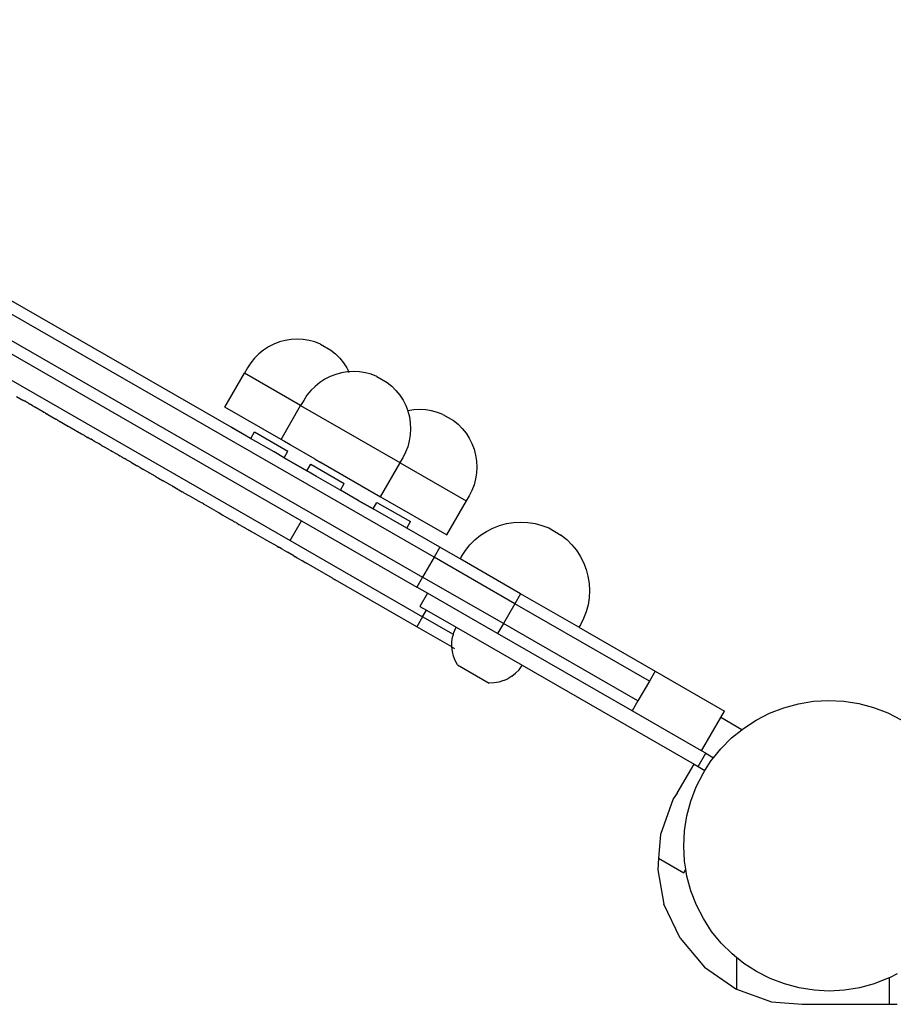
# Model space of a CAD drawing. Extents: x -1924 to 5712, y -471 to 5196.
# Drawn here: x 1102 to 1331, y 2280 to 2537 of the extents above; entities that cross this region are included whole.
import ezdxf

# ---------------------------------------------------------------- set-up
doc = ezdxf.new("R2010")
doc.units = 0
doc.layers.get('0').update_dxf_attribs({"linetype": 'CONTINUOUS'})

msp = doc.modelspace()

# ---------------------------------------------------------------- linework, layer by layer
at = {"color": 18, "true_color": 0x000000}
for p, q in [((1157.53, 2430.63), (972.08, 2537.24)), ((1210.66, 2396.62), (974.77, 2532.23)), ((979, 2522.88), (1207.67, 2391.42)), ((981.12, 2518.2), (1175.99, 2406.18)), ((985.36, 2508.85), (1173, 2400.97)), ((1168.73, 2452.37), (1167.33, 2451.65)), ((1170.2, 2452.93), (1168.73, 2452.37)), ((1171.72, 2453.34), (1170.2, 2452.93)), ((1173.27, 2453.59), (1171.72, 2453.34)), ((1174.84, 2453.68), (1173.27, 2453.59)), ((1176.41, 2453.6), (1174.84, 2453.68)), ((1177.96, 2453.35), (1176.41, 2453.6)), ((1179.47, 2452.95), (1177.96, 2453.35)), ((1180.94, 2452.39), (1179.47, 2452.95)), ((1180.94, 2452.39), (1183.64, 2450.82)), ((1164.79, 2449.8), (1163.68, 2448.68)), ((1166.01, 2450.79), (1164.79, 2449.8)), ((1167.33, 2451.65), (1166.01, 2450.79)), ((1183.64, 2450.82), (1184.87, 2449.83)), ((1184.87, 2449.83), (1185.97, 2448.72)), ((1162.68, 2447.46), (1161.83, 2446.13)), ((1163.68, 2448.68), (1162.68, 2447.46)), ((1185.97, 2448.72), (1186.96, 2447.5)), ((1186.96, 2447.5), (1187.81, 2446.18)), ((1155.9, 2435.88), (1161.02, 2444.78)), ((1161.83, 2446.13), (1161.02, 2444.78)), ((1175.75, 2436.3), (1161.02, 2444.78)), ((1184.94, 2444.46), (1183.47, 2443.89)), ((1186.46, 2444.87), (1184.94, 2444.46)), ((1188.01, 2445.12), (1186.46, 2444.87)), ((1187.81, 2446.18), (1188.34, 2445.14)), ((1188.34, 2445.14), (1188.01, 2445.12)), ((1189.58, 2445.2), (1188.34, 2445.14)), ((1188.39, 2445.04), (1188.45, 2444.91)), ((1191.14, 2445.12), (1189.58, 2445.2)), ((1192.69, 2444.88), (1191.14, 2445.12)), ((1194.21, 2444.47), (1192.69, 2444.88)), ((1195.67, 2443.91), (1194.21, 2444.47)), ((1180.75, 2442.32), (1179.53, 2441.32)), ((1182.07, 2443.18), (1180.75, 2442.32)), ((1183.47, 2443.89), (1182.07, 2443.18)), ((1195.67, 2443.91), (1198.38, 2442.35)), ((1198.38, 2442.35), (1199.6, 2441.36)), ((1178.41, 2440.21), (1177.42, 2438.98)), ((1179.53, 2441.32), (1178.41, 2440.21)), ((1199.6, 2441.36), (1200.71, 2440.25)), ((1200.71, 2440.25), (1201.7, 2439.02)), ((1101.4, 2438.67), (1103.05, 2437.73)), ((1103.05, 2437.73), (1103.09, 2437.71)), ((1103.09, 2437.71), (1103.12, 2437.68)), ((1103.12, 2437.68), (1103.21, 2437.63)), ((1103.21, 2437.63), (1103.24, 2437.62)), ((1103.24, 2437.62), (1103.42, 2437.52)), ((1103.42, 2437.52), (1103.45, 2437.49)), ((1103.97, 2437.2), (1103.45, 2437.49)), ((1103.97, 2437.2), (1103.99, 2437.18)), ((1104.52, 2436.88), (1103.99, 2437.18)), ((1104.52, 2436.88), (1104.56, 2436.86)), ((1104.61, 2436.83), (1104.56, 2436.86)), ((1104.61, 2436.83), (1104.65, 2436.8)), ((1104.65, 2436.8), (1104.92, 2436.65)), ((1176.56, 2437.66), (1175.75, 2436.3)), ((1177.42, 2438.98), (1176.56, 2437.66)), ((1201.7, 2439.02), (1202.55, 2437.7)), ((1202.55, 2437.7), (1203.26, 2436.3)), ((1104.96, 2436.63), (1104.92, 2436.65)), ((1105.03, 2436.59), (1104.96, 2436.63)), ((1105.06, 2436.57), (1105.03, 2436.59)), ((1105.51, 2436.31), (1105.06, 2436.57)), ((1105.51, 2436.31), (1105.55, 2436.29)), ((1105.64, 2436.23), (1105.55, 2436.29)), ((1105.64, 2436.23), (1105.68, 2436.21)), ((1105.68, 2436.21), (1105.86, 2436.11)), ((1105.89, 2436.09), (1105.86, 2436.11)), ((1105.92, 2436.07), (1105.89, 2436.09)), ((1105.92, 2436.07), (1106.09, 2435.98)), ((1106.11, 2435.96), (1106.09, 2435.98)), ((1108.46, 2434.61), (1106.11, 2435.96)), ((1108.52, 2434.58), (1108.46, 2434.61)), ((1108.46, 2434.61), (1108.49, 2434.6)), ((1108.49, 2434.6), (1108.52, 2434.58)), ((1108.88, 2434.37), (1108.52, 2434.58)), ((1108.91, 2434.36), (1108.88, 2434.37)), ((1108.94, 2434.34), (1108.91, 2434.36)), ((1108.94, 2434.34), (1109.46, 2434.04)), ((1170.64, 2427.4), (1155.9, 2435.88)), ((1170.64, 2427.4), (1175.75, 2436.3)), ((1175.75, 2436.3), (1201.75, 2421.36)), ((1203.26, 2436.3), (1203.8, 2434.9)), ((1203.76, 2434.89), (1203.73, 2434.88)), ((1205.35, 2435.15), (1203.8, 2434.9)), ((1203.8, 2434.9), (1203.82, 2434.83)), ((1203.82, 2434.83), (1204.22, 2433.31)), ((1206.92, 2435.24), (1205.35, 2435.15)), ((1208.48, 2435.16), (1206.92, 2435.24)), ((1210.03, 2434.91), (1208.48, 2435.16)), ((1211.55, 2434.51), (1210.03, 2434.91)), ((1213.01, 2433.95), (1211.55, 2434.51)), ((1109.49, 2434.02), (1109.46, 2434.04)), ((1109.54, 2433.99), (1109.49, 2434.02)), ((1109.58, 2433.97), (1109.54, 2433.99)), ((1109.58, 2433.97), (1111.72, 2432.74)), ((1111.78, 2432.71), (1111.72, 2432.74)), ((1111.78, 2432.71), (1111.95, 2432.61)), ((1112, 2432.58), (1111.95, 2432.61)), ((1112.05, 2432.55), (1112, 2432.58)), ((1112.13, 2432.5), (1112.05, 2432.55)), ((1112.13, 2432.5), (1112.19, 2432.47)), ((1112.19, 2432.47), (1112.25, 2432.44)), ((1112.25, 2432.44), (1112.75, 2432.15)), ((1112.75, 2432.15), (1112.8, 2432.12)), ((1112.8, 2432.12), (1112.83, 2432.11)), ((1112.83, 2432.11), (1114.99, 2430.86)), ((1204.22, 2433.31), (1204.46, 2431.76)), ((1204.46, 2431.76), (1204.54, 2430.19)), ((1213.01, 2433.95), (1215.72, 2432.38)), ((1215.72, 2432.38), (1216.94, 2431.39)), ((1114.99, 2430.86), (1115.01, 2430.85)), ((1115.32, 2430.67), (1115.01, 2430.85)), ((1115.32, 2430.67), (1115.37, 2430.64)), ((1115.42, 2430.61), (1115.37, 2430.64)), ((1115.39, 2430.63), (1115.42, 2430.61)), ((1115.42, 2430.61), (1115.46, 2430.59)), ((1115.46, 2430.59), (1115.5, 2430.57)), ((1115.5, 2430.57), (1115.66, 2430.48)), ((1115.66, 2430.48), (1118.38, 2428.91)), ((1162.67, 2427.68), (1157.53, 2430.63)), ((1157.53, 2430.63), (1162.68, 2427.71)), ((1162.68, 2427.71), (1163.66, 2429.41)), ((1163.66, 2429.41), (1172.44, 2424.37)), ((1204.54, 2430.19), (1204.45, 2428.61)), ((1216.94, 2431.39), (1218.05, 2430.28)), ((1218.05, 2430.28), (1219.04, 2429.06)), ((1219.04, 2429.06), (1219.89, 2427.74)), ((1118.41, 2428.9), (1118.38, 2428.91)), ((1118.41, 2428.9), (1118.62, 2428.78)), ((1118.65, 2428.76), (1118.62, 2428.78)), ((1118.65, 2428.76), (1118.72, 2428.72)), ((1118.82, 2428.66), (1118.72, 2428.72)), ((1118.82, 2428.66), (1118.85, 2428.64)), ((1119.04, 2428.53), (1118.85, 2428.64)), ((1119.09, 2428.51), (1119.04, 2428.53)), ((1119.09, 2428.51), (1119.13, 2428.48)), ((1119.13, 2428.48), (1119.17, 2428.46)), ((1119.17, 2428.46), (1120, 2427.98)), ((1120, 2427.98), (1120.06, 2427.95)), ((1120.03, 2427.97), (1120, 2427.98)), ((1120.09, 2427.93), (1120.03, 2427.97)), ((1120.06, 2427.95), (1120.13, 2427.91)), ((1120.09, 2427.93), (1120.06, 2427.95)), ((1120.13, 2427.91), (1120.09, 2427.93)), ((1120.13, 2427.91), (1120.41, 2427.75)), ((1120.41, 2427.75), (1120.46, 2427.72)), ((1120.5, 2427.69), (1120.46, 2427.72)), ((1120.5, 2427.69), (1120.84, 2427.5)), ((1120.87, 2427.48), (1120.84, 2427.5)), ((1120.84, 2427.5), (1120.89, 2427.47)), ((1120.89, 2427.47), (1120.87, 2427.48)), ((1121.29, 2427.24), (1120.89, 2427.47)), ((1121.32, 2427.22), (1121.29, 2427.24)), ((1121.58, 2427.07), (1121.32, 2427.22)), ((1121.61, 2427.05), (1121.58, 2427.07)), ((1121.66, 2427.03), (1121.61, 2427.05)), ((1121.7, 2427.01), (1121.66, 2427.03)), ((1121.8, 2426.94), (1121.7, 2427.01)), ((1121.83, 2426.93), (1121.8, 2426.94)), ((1122.84, 2426.35), (1121.83, 2426.93)), ((1162.67, 2427.68), (1162.68, 2427.71)), ((1168.8, 2424.15), (1162.67, 2427.68)), ((1171.42, 2426.95), (1170.64, 2427.4)), ((1171.53, 2426.89), (1171.42, 2426.95)), ((1173, 2426.04), (1171.53, 2426.89)), ((1204.2, 2427.06), (1203.79, 2425.54)), ((1204.45, 2428.61), (1204.2, 2427.06)), ((1219.89, 2427.74), (1220.6, 2426.34)), ((1122.87, 2426.33), (1122.84, 2426.35)), ((1123.55, 2425.94), (1122.87, 2426.33)), ((1123.55, 2425.94), (1123.61, 2425.91)), ((1123.55, 2425.94), (1123.58, 2425.92)), ((1123.58, 2425.92), (1123.61, 2425.91)), ((1123.61, 2425.91), (1123.67, 2425.87)), ((1123.61, 2425.91), (1123.65, 2425.88)), ((1123.65, 2425.88), (1123.67, 2425.87)), ((1123.67, 2425.87), (1124.19, 2425.57)), ((1124.29, 2425.51), (1124.19, 2425.57)), ((1124.34, 2425.48), (1124.29, 2425.51)), ((1124.4, 2425.45), (1124.34, 2425.48)), ((1125.54, 2424.8), (1124.4, 2425.45)), ((1125.54, 2424.8), (1125.57, 2424.78)), ((1125.57, 2424.78), (1125.62, 2424.75)), ((1125.86, 2424.61), (1125.62, 2424.75)), ((1125.86, 2424.61), (1125.98, 2424.54)), ((1125.98, 2424.54), (1126.05, 2424.5)), ((1126.05, 2424.5), (1126.5, 2424.25)), ((1126.53, 2424.23), (1126.5, 2424.25)), ((1126.59, 2424.19), (1126.53, 2424.23)), ((1126.63, 2424.17), (1126.59, 2424.19)), ((1127.18, 2423.85), (1126.63, 2424.17)), ((1127.18, 2423.85), (1127.22, 2423.83)), ((1171.3, 2422.75), (1168.8, 2424.15)), ((1171.44, 2422.63), (1172.44, 2424.37)), ((1173.08, 2426), (1173, 2426.04)), ((1173.08, 2426), (1179.49, 2422.32)), ((1203.22, 2424.07), (1202.51, 2422.66)), ((1203.79, 2425.54), (1203.22, 2424.07)), ((1220.6, 2426.34), (1221.16, 2424.87)), ((1221.16, 2424.87), (1221.56, 2423.35)), ((1127.22, 2423.83), (1127.25, 2423.81)), ((1127.25, 2423.81), (1127.39, 2423.73)), ((1127.45, 2423.7), (1127.39, 2423.73)), ((1127.86, 2423.46), (1127.45, 2423.7)), ((1127.89, 2423.45), (1127.86, 2423.46)), ((1127.89, 2423.45), (1128.11, 2423.32)), ((1128.11, 2423.32), (1128.15, 2423.3)), ((1128.15, 2423.3), (1128.21, 2423.26)), ((1128.25, 2423.24), (1128.21, 2423.26)), ((1128.25, 2423.24), (1128.28, 2423.22)), ((1128.28, 2423.22), (1128.37, 2423.17)), ((1128.37, 2423.17), (1128.4, 2423.15)), ((1128.57, 2423.06), (1128.4, 2423.15)), ((1128.57, 2423.06), (1128.77, 2422.94)), ((1128.77, 2422.94), (1128.92, 2422.86)), ((1128.92, 2422.86), (1128.94, 2422.84)), ((1128.99, 2422.82), (1128.94, 2422.84)), ((1128.99, 2422.82), (1129.02, 2422.8)), ((1129.02, 2422.8), (1129.09, 2422.76)), ((1129.13, 2422.73), (1129.09, 2422.76)), ((1129.13, 2422.73), (1129.64, 2422.44)), ((1129.69, 2422.41), (1129.64, 2422.44)), ((1129.81, 2422.34), (1129.69, 2422.41)), ((1130.08, 2422.19), (1129.81, 2422.34)), ((1130.08, 2422.19), (1130.13, 2422.16)), ((1130.13, 2422.16), (1130.21, 2422.11)), ((1130.33, 2422.04), (1130.21, 2422.11)), ((1131.2, 2421.54), (1130.33, 2422.04)), ((1131.2, 2421.54), (1131.25, 2421.51)), ((1131.35, 2421.46), (1131.25, 2421.51)), ((1131.4, 2421.43), (1131.35, 2421.46)), ((1131.46, 2421.39), (1131.4, 2421.43)), ((1131.52, 2421.36), (1131.46, 2421.39)), ((1131.52, 2421.36), (1132.82, 2420.61)), ((1171.3, 2422.75), (1171.44, 2422.63)), ((1171.44, 2422.63), (1177.42, 2419.23)), ((1177.41, 2419.2), (1171.44, 2422.63)), ((1179.57, 2422.27), (1179.49, 2422.32)), ((1179.57, 2422.27), (1181.04, 2421.42)), ((1181.15, 2421.36), (1181.04, 2421.42)), ((1181.15, 2421.36), (1196.67, 2412.44)), ((1196.67, 2412.44), (1201.79, 2421.34)), ((1202.51, 2422.66), (1201.75, 2421.36)), ((1201.79, 2421.34), (1201.75, 2421.36)), ((1201.79, 2421.34), (1219.09, 2411.39)), ((1221.56, 2423.35), (1221.8, 2421.79)), ((1221.8, 2421.79), (1221.88, 2420.22)), ((1132.82, 2420.61), (1132.93, 2420.55)), ((1132.93, 2420.55), (1132.96, 2420.53)), ((1133.77, 2420.06), (1132.96, 2420.53)), ((1133.77, 2420.06), (1133.8, 2420.05)), ((1133.8, 2420.05), (1134.48, 2419.66)), ((1134.56, 2419.61), (1134.48, 2419.66)), ((1134.61, 2419.58), (1134.56, 2419.61)), ((1134.61, 2419.58), (1135.91, 2418.83)), ((1135.91, 2418.83), (1135.97, 2418.8)), ((1135.91, 2418.83), (1135.94, 2418.82)), ((1136, 2418.78), (1135.94, 2418.82)), ((1135.94, 2418.82), (1135.97, 2418.8)), ((1135.97, 2418.8), (1136, 2418.78)), ((1136.22, 2418.66), (1136, 2418.78)), ((1177.41, 2419.2), (1177.42, 2419.23)), ((1179.91, 2417.76), (1177.41, 2419.2)), ((1177.42, 2419.23), (1178.4, 2420.94)), ((1178.4, 2420.94), (1187.18, 2415.89)), ((1221.88, 2420.22), (1221.79, 2418.65)), ((1136.22, 2418.66), (1136.29, 2418.62)), ((1136.29, 2418.62), (1136.33, 2418.59)), ((1137.72, 2417.8), (1136.33, 2418.59)), ((1137.72, 2417.8), (1137.74, 2417.78)), ((1137.74, 2417.78), (1137.98, 2417.65)), ((1138.03, 2417.62), (1137.98, 2417.65)), ((1138.07, 2417.6), (1138.03, 2417.62)), ((1138.07, 2417.6), (1138.53, 2417.33)), ((1138.53, 2417.33), (1138.57, 2417.31)), ((1138.57, 2417.31), (1139.63, 2416.69)), ((1139.72, 2416.64), (1139.63, 2416.69)), ((1139.72, 2416.64), (1139.76, 2416.62)), ((1141.21, 2415.79), (1139.76, 2416.62)), ((1186.04, 2414.28), (1179.91, 2417.76)), ((1221.54, 2417.09), (1221.13, 2415.57)), ((1221.79, 2418.65), (1221.54, 2417.09)), ((1141.21, 2415.79), (1141.26, 2415.76)), ((1141.29, 2415.74), (1141.26, 2415.76)), ((1141.4, 2415.68), (1141.29, 2415.74)), ((1142.13, 2415.26), (1141.4, 2415.68)), ((1142.3, 2415.16), (1142.13, 2415.26)), ((1142.3, 2415.16), (1142.4, 2415.11)), ((1142.63, 2414.98), (1142.4, 2415.11)), ((1142.67, 2414.95), (1142.63, 2414.98)), ((1142.67, 2414.95), (1142.73, 2414.92)), ((1142.73, 2414.92), (1144.73, 2413.77)), ((1145.1, 2413.55), (1144.73, 2413.77)), ((1145.2, 2413.49), (1145.1, 2413.55)), ((1186.04, 2414.28), (1186.18, 2414.16)), ((1186.18, 2414.16), (1187.18, 2415.89)), ((1190.85, 2411.48), (1186.18, 2414.16)), ((1220.56, 2414.1), (1219.85, 2412.7)), ((1221.13, 2415.57), (1220.56, 2414.1)), ((1145.2, 2413.49), (1147.6, 2412.12)), ((1147.68, 2412.07), (1147.6, 2412.12)), ((1147.68, 2412.07), (1149.68, 2410.92)), ((1194.75, 2409.24), (1190.85, 2411.48)), ((1190.85, 2411.48), (1194.76, 2409.27)), ((1196.67, 2412.44), (1214.01, 2402.47)), ((1214.01, 2402.47), (1219.13, 2411.37)), ((1219.85, 2412.7), (1219.09, 2411.39)), ((1219.13, 2411.37), (1219.09, 2411.39)), ((1149.83, 2410.83), (1149.68, 2410.92)), ((1150.03, 2410.72), (1149.83, 2410.83)), ((1150.29, 2410.57), (1150.03, 2410.72)), ((1150.29, 2410.57), (1150.35, 2410.54)), ((1150.35, 2410.54), (1150.42, 2410.49)), ((1152.67, 2409.2), (1150.42, 2410.49)), ((1153.02, 2409), (1152.67, 2409.2)), ((1153.02, 2409), (1154.22, 2408.31)), ((1194.75, 2409.24), (1194.76, 2409.27)), ((1203.52, 2404.19), (1194.75, 2409.24)), ((1194.76, 2409.27), (1195.74, 2410.97)), ((1195.74, 2410.97), (1204.52, 2405.93)), ((1154.36, 2408.23), (1154.22, 2408.31)), ((1154.42, 2408.19), (1154.36, 2408.23)), ((1154.42, 2408.19), (1155.37, 2407.65)), ((1155.4, 2407.63), (1155.37, 2407.65)), ((1155.4, 2407.63), (1157.67, 2406.33)), ((1157.9, 2406.19), (1157.67, 2406.33)), ((1158.08, 2406.09), (1157.9, 2406.19)), ((1158.08, 2406.09), (1158.22, 2406.01)), ((1158.22, 2406.01), (1158.43, 2405.89)), ((1158.43, 2405.89), (1158.53, 2405.83)), ((1158.58, 2405.8), (1158.53, 2405.83)), ((1173, 2400.97), (1175.99, 2406.18)), ((1175.99, 2406.18), (1206.18, 2388.82)), ((1203.52, 2404.19), (1204.52, 2405.93)), ((1158.81, 2405.67), (1158.58, 2405.8)), ((1158.81, 2405.67), (1159.13, 2405.49)), ((1159.13, 2405.49), (1159.59, 2405.22)), ((1159.59, 2405.22), (1159.69, 2405.16)), ((1159.69, 2405.16), (1160.32, 2404.8)), ((1160.35, 2404.78), (1160.32, 2404.8)), ((1160.35, 2404.78), (1160.74, 2404.56)), ((1160.74, 2404.56), (1160.91, 2404.46)), ((1160.91, 2404.46), (1161.22, 2404.29)), ((1161.22, 2404.29), (1161.27, 2404.26)), ((1162.03, 2403.82), (1161.27, 2404.26)), ((1162.03, 2403.82), (1162.08, 2403.79)), ((1162.08, 2403.79), (1162.18, 2403.73)), ((1162.18, 2403.73), (1162.29, 2403.67)), ((1162.29, 2403.67), (1162.35, 2403.64)), ((1162.35, 2403.64), (1162.47, 2403.57)), ((1162.47, 2403.57), (1162.53, 2403.54)), ((1162.53, 2403.54), (1162.66, 2403.46)), ((1162.66, 2403.46), (1162.71, 2403.43)), ((1162.71, 2403.43), (1162.83, 2403.36)), ((1162.83, 2403.36), (1162.91, 2403.31)), ((1162.91, 2403.31), (1163.1, 2403.2)), ((1212.16, 2399.23), (1203.52, 2404.19)), ((1222.83, 2402.36), (1224.4, 2403.39)), ((1224.4, 2403.39), (1226.08, 2404.25)), ((1226.08, 2404.25), (1227.83, 2404.92)), ((1227.83, 2404.92), (1229.64, 2405.41)), ((1229.64, 2405.41), (1231.5, 2405.71)), ((1231.5, 2405.71), (1233.37, 2405.81)), ((1233.37, 2405.81), (1235.25, 2405.72)), ((1235.25, 2405.72), (1237.11, 2405.43)), ((1237.11, 2405.43), (1238.92, 2404.95)), ((1238.92, 2404.95), (1240.69, 2404.27)), ((1240.69, 2404.27), (1243.88, 2402.43)), ((1163.79, 2402.81), (1163.1, 2403.2)), ((1163.79, 2402.81), (1163.89, 2402.75)), ((1163.91, 2402.74), (1163.89, 2402.75)), ((1163.91, 2402.74), (1166.38, 2401.32)), ((1166.38, 2401.32), (1166.51, 2401.24)), ((1166.51, 2401.24), (1166.84, 2401.06)), ((1166.9, 2401.02), (1166.84, 2401.06)), ((1169.57, 2399.49), (1166.9, 2401.02)), ((1173, 2400.97), (1207.68, 2381.04)), ((1220.04, 2399.85), (1221.37, 2401.18)), ((1221.37, 2401.18), (1222.83, 2402.36)), ((1243.88, 2402.43), (1243.93, 2402.41)), ((1243.91, 2402.42), (1243.88, 2402.43)), ((1243.93, 2402.41), (1245.39, 2401.23)), ((1245.39, 2401.23), (1246.72, 2399.9)), ((1169.57, 2399.49), (1169.99, 2399.25)), ((1169.99, 2399.25), (1170.02, 2399.22)), ((1170.19, 2399.13), (1170.02, 2399.22)), ((1170.94, 2398.7), (1170.19, 2399.13)), ((1171.07, 2398.63), (1170.94, 2398.7)), ((1171.07, 2398.63), (1171.68, 2398.27)), ((1171.68, 2398.27), (1171.73, 2398.25)), ((1171.73, 2398.25), (1172.31, 2397.91)), ((1212.16, 2399.23), (1210.66, 2396.62)), ((1217.48, 2396.17), (1212.16, 2399.23)), ((1217.84, 2396.8), (1218.86, 2398.38)), ((1218.86, 2398.38), (1220.04, 2399.85)), ((1246.72, 2399.9), (1247.91, 2398.44)), ((1247.91, 2398.44), (1248.93, 2396.87)), ((1173.94, 2396.97), (1172.31, 2397.91)), ((1173.94, 2396.97), (1174.35, 2396.74)), ((1174.77, 2396.49), (1174.35, 2396.74)), ((1174.77, 2396.49), (1175.14, 2396.29)), ((1175.14, 2396.29), (1176.03, 2395.77)), ((1176.03, 2395.77), (1176.13, 2395.71)), ((1176.89, 2395.28), (1176.13, 2395.71)), ((1210.66, 2396.62), (1207.67, 2391.42)), ((1231.8, 2384.47), (1210.66, 2396.62)), ((1217.84, 2396.8), (1217.48, 2396.17)), ((1233.29, 2387.08), (1217.48, 2396.17)), ((1248.93, 2396.87), (1249.79, 2395.2)), ((1176.89, 2395.28), (1176.91, 2395.26)), ((1176.91, 2395.26), (1177.28, 2395.05)), ((1184.11, 2391.13), (1177.28, 2395.05)), ((1249.79, 2395.2), (1250.47, 2393.44)), ((1250.47, 2393.44), (1250.96, 2391.63)), ((1184.11, 2391.13), (1184.21, 2391.07)), ((1184.21, 2391.07), (1184.51, 2390.9)), ((1184.51, 2390.9), (1184.78, 2390.74)), ((1206.18, 2378.44), (1184.78, 2390.74)), ((1207.67, 2391.42), (1206.18, 2388.82)), ((1228.81, 2379.27), (1207.67, 2391.42)), ((1250.96, 2391.63), (1251.25, 2389.77)), ((1208.96, 2387.22), (1206.18, 2388.82)), ((1251.25, 2389.77), (1251.35, 2387.9)), ((1251.35, 2387.9), (1251.26, 2386.02)), ((1208.96, 2387.22), (1206.97, 2383.75)), ((1227.31, 2376.67), (1208.96, 2387.22)), ((1233.29, 2387.08), (1231.8, 2384.47)), ((1248.6, 2378.28), (1233.29, 2387.08)), ((1251.26, 2386.02), (1250.97, 2384.16)), ((1206.97, 2383.75), (1208.67, 2382.77)), ((1207.68, 2381.04), (1208.67, 2382.77)), ((1208.67, 2382.77), (1216.46, 2378.3)), ((1231.8, 2384.47), (1228.81, 2379.27)), ((1267.03, 2364.22), (1231.8, 2384.47)), ((1250.97, 2384.16), (1250.48, 2382.35)), ((1207.68, 2381.04), (1206.18, 2378.44)), ((1215.72, 2376.42), (1207.68, 2381.04)), ((1249.81, 2380.59), (1248.96, 2378.91)), ((1250.48, 2382.35), (1249.81, 2380.59)), ((1215.34, 2373.18), (1206.18, 2378.44)), ((1215.87, 2376.95), (1216.35, 2378.11)), ((1216.35, 2378.11), (1216.46, 2378.3)), ((1216.46, 2378.3), (1233.76, 2368.35)), ((1228.81, 2379.27), (1227.31, 2376.67)), ((1264.04, 2359.02), (1228.81, 2379.27)), ((1248.96, 2378.91), (1248.6, 2378.28)), ((1248.6, 2378.28), (1268.52, 2366.82)), ((1215.35, 2374.49), (1215.53, 2375.74)), ((1215.53, 2375.74), (1215.72, 2376.42)), ((1215.72, 2376.42), (1215.87, 2376.95)), ((1262.54, 2356.42), (1227.31, 2376.67)), ((1215.33, 2373.24), (1215.35, 2374.49)), ((1215.34, 2373.18), (1215.33, 2373.24)), ((1215.46, 2371.99), (1215.34, 2373.18)), ((1215.45, 2373.11), (1216.02, 2372.78)), ((1215.76, 2370.77), (1215.46, 2371.99)), ((1216.2, 2369.59), (1215.76, 2370.77)), ((1216.78, 2368.48), (1216.2, 2369.59)), ((1216.78, 2368.48), (1225.14, 2363.69)), ((1232.91, 2367.18), (1233.67, 2368.18)), ((1233.76, 2368.35), (1233.67, 2368.18)), ((1233.76, 2368.35), (1278.71, 2342.51)), ((1228.83, 2364.33), (1229.98, 2364.84)), ((1231.05, 2365.49), (1229.98, 2364.84)), ((1231.05, 2365.49), (1232.03, 2366.28)), ((1232.03, 2366.28), (1232.91, 2367.18)), ((1268.52, 2366.82), (1267.03, 2364.22)), ((1268.52, 2366.82), (1286.69, 2356.38)), ((1226.4, 2363.75), (1225.14, 2363.69)), ((1227.63, 2363.96), (1226.4, 2363.75)), ((1228.83, 2364.33), (1227.63, 2363.96)), ((1267.03, 2364.22), (1264.04, 2359.02)), ((1264.04, 2359.02), (1262.54, 2356.42)), ((1298.5, 2355.83), (1302.21, 2357.26)), ((1302.21, 2357.26), (1306.05, 2358.3)), ((1306.05, 2358.3), (1309.98, 2358.93)), ((1309.98, 2358.93), (1313.95, 2359.14)), ((1313.95, 2359.14), (1317.92, 2358.94)), ((1317.92, 2358.94), (1321.85, 2358.33)), ((1321.85, 2358.33), (1325.7, 2357.3)), ((1325.7, 2357.3), (1329.41, 2355.89)), ((1280.71, 2345.98), (1262.54, 2356.42)), ((1280.71, 2345.98), (1285.69, 2354.65)), ((1285.69, 2354.65), (1286.69, 2356.38)), ((1291.19, 2351.49), (1285.69, 2354.65)), ((1294.96, 2354.02), (1298.5, 2355.83)), ((1329.41, 2355.89), (1332.96, 2354.09)), ((1291.19, 2351.49), (1291.63, 2351.84)), ((1291.63, 2351.84), (1294.96, 2354.02)), ((1285.73, 2346.52), (1288.54, 2349.33)), ((1288.54, 2349.33), (1291.19, 2351.49)), ((1279.79, 2341.89), (1281.78, 2345.36)), ((1281.78, 2345.36), (1280.71, 2345.98)), ((1281.78, 2345.36), (1283.84, 2344.17)), ((1283.24, 2343.42), (1283.84, 2344.17)), ((1283.84, 2344.17), (1285.73, 2346.52)), ((1274.33, 2334.88), (1278.71, 2342.51)), ((1278.71, 2342.51), (1279.79, 2341.89)), ((1279.79, 2341.89), (1281.58, 2340.86)), ((1281.58, 2340.86), (1283.24, 2343.42)), ((1279.28, 2336.53), (1281.08, 2340.08)), ((1281.08, 2340.08), (1281.58, 2340.86)), ((1277.86, 2332.82), (1279.28, 2336.53)), ((1274.33, 2334.88), (1273.29, 2333.39)), ((1273.29, 2333.39), (1269.96, 2324.04)), ((1276.84, 2328.97), (1277.86, 2332.82)), ((1276.22, 2325.04), (1276.84, 2328.97)), ((1269.96, 2324.04), (1269.45, 2317.85)), ((1276.02, 2321.07), (1276.22, 2325.04)), ((1276.24, 2317.1), (1276.02, 2321.07)), ((1269.45, 2317.85), (1269.21, 2314.88)), ((1269.45, 2317.85), (1276.02, 2314.07)), ((1276.57, 2315.02), (1276.24, 2317.1)), ((1269.21, 2314.88), (1270.83, 2305.89)), ((1276.02, 2314.07), (1276.57, 2315.02)), ((1276.87, 2313.17), (1276.57, 2315.02)), ((1277.9, 2309.33), (1276.87, 2313.17)), ((1279.34, 2305.62), (1277.9, 2309.33)), ((1275.06, 2296.92), (1270.83, 2305.89)), ((1281.15, 2302.08), (1279.34, 2305.62)), ((1283.32, 2298.75), (1281.15, 2302.08)), ((1285.83, 2295.66), (1283.32, 2298.75)), ((1275.06, 2296.92), (1281.47, 2289.35)), ((1288.65, 2292.86), (1285.83, 2295.66)), ((1289.87, 2291.87), (1288.65, 2292.86)), ((1289.87, 2291.87), (1289.87, 2283.6)), ((1291.74, 2290.36), (1289.87, 2291.87)), ((1295.08, 2288.2), (1291.74, 2290.36)), ((1281.47, 2289.35), (1289.61, 2283.69)), ((1298.63, 2286.4), (1295.08, 2288.2)), ((1331.87, 2287.65), (1329.87, 2286.62)), ((1302.35, 2284.98), (1298.63, 2286.4)), ((1306.19, 2283.96), (1302.35, 2284.98)), ((1325.83, 2285.02), (1321.99, 2283.99)), ((1329.54, 2286.46), (1325.83, 2285.02)), ((1329.87, 2286.62), (1329.54, 2286.46)), ((1329.87, 2279.66), (1329.87, 2286.62)), ((1289.61, 2283.69), (1289.87, 2283.6)), ((1289.87, 2283.6), (1298.95, 2280.33)), ((1310.12, 2283.34), (1306.19, 2283.96)), ((1314.09, 2283.14), (1310.12, 2283.34)), ((1318.06, 2283.36), (1314.09, 2283.14)), ((1321.99, 2283.99), (1318.06, 2283.36)), ((1298.95, 2280.33), (1307.03, 2279.66)), ((1307.03, 2279.66), (1329.87, 2279.66)), ((1329.87, 2279.66), (1331.87, 2279.66))]:
    msp.add_line(p, q, dxfattribs=at)

doc.saveas('drawing.dxf')
